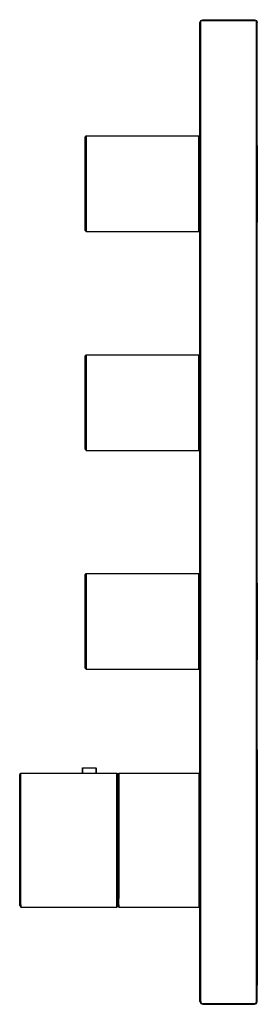
# Model space of a CAD drawing. Extents: x 0 to 87, y 4 to 364.
import ezdxf

# ---------------------------------------------------------------- set-up
doc = ezdxf.new("R2010")
doc.units = 0
doc.header["$MEASUREMENT"] = 0

msp = doc.modelspace()

# ---------------------------------------------------------------- linework, layer by layer
for p, q in [((66, 363), (66.3, 363.7)), ((66.3, 363.7), (67, 364)), ((66.3, 363), (66.5, 363.7)), ((66.3, 363.7), (66.5, 363.7)), ((66.5, 363.7), (67, 363.7)), ((67, 364), (86, 364)), ((67, 363.7), (86, 363.7)), ((86, 364), (86.7, 363.7)), ((86, 363.7), (86.5, 363.7)), ((86.5, 363.7), (86.7, 363.7)), ((86.5, 363.7), (86.7, 363)), ((86.7, 363.7), (87, 363)), ((66, 5), (66, 363)), ((66, 5), (66, 363)), ((66.3, 5), (66.3, 363)), ((66.3, 5), (66.3, 363)), ((86.7, 5), (86.7, 363)), ((86.7, 5), (86.7, 363)), ((87, 5), (87, 363)), ((87, 5), (87, 363)), ((24, 321.08), (24.3846, 321.5)), ((24, 320.45), (24, 321.08)), ((24, 321.08), (24, 320.45)), ((24, 318.77), (24, 320.45)), ((24, 320.45), (24, 318.77)), ((24.3846, 321.5), (65.6154, 321.5)), ((24.3846, 320.87), (24.3846, 321.5)), ((24.3846, 321.5), (24.3846, 320.87)), ((24.3846, 321.5), (65.6154, 321.5)), ((24.3846, 319.19), (24.3846, 320.87)), ((24.3846, 320.87), (24.3846, 319.19)), ((65.6154, 321.5), (66, 321.08)), ((65.6154, 321.5), (65.6154, 320.87)), ((65.6154, 320.87), (65.6154, 321.5)), ((65.6154, 319.19), (65.6154, 320.87)), ((65.6154, 320.87), (65.6154, 319.19)), ((66, 321.08), (66, 320.45)), ((66, 320.45), (66, 321.08)), ((66, 318.77), (66, 320.45)), ((66, 320.45), (66, 318.77)), ((24, 316.04), (24, 318.77)), ((24, 318.77), (24, 316.04)), ((24.3846, 316.39), (24.3846, 319.19)), ((24.3846, 319.19), (24.3846, 316.39)), ((65.6154, 316.39), (65.6154, 319.19)), ((65.6154, 319.19), (65.6154, 316.39)), ((66, 316.04), (66, 318.77)), ((66, 318.77), (66, 316.04)), ((87, 318), (87, 317.496)), ((87, 317.496), (87, 318)), ((87, 317.496), (87, 316.152)), ((87, 316.152), (87, 317.496)), ((24, 312.47), (24, 316.04)), ((24, 316.04), (24, 312.47)), ((24.3846, 312.68), (24.3846, 316.39)), ((24.3846, 316.39), (24.3846, 312.68)), ((65.6154, 312.68), (65.6154, 316.39)), ((65.6154, 316.39), (65.6154, 312.68)), ((66, 312.47), (66, 316.04)), ((66, 316.04), (66, 312.47)), ((87, 315.539), (87, 316.152)), ((87, 313.912), (87, 316.152)), ((87, 316.152), (87, 313.912)), ((87, 316.152), (87, 315.539)), ((87, 315.539), (87, 315.163)), ((87, 315.163), (87, 314.061)), ((87, 314.061), (87, 312.351)), ((87, 310.944), (87, 313.912)), ((87, 313.912), (87, 310.944)), ((24, 308.41), (24, 312.47)), ((24, 312.47), (24, 308.41)), ((24.3846, 308.48), (24.3846, 312.68)), ((24.3846, 312.68), (24.3846, 308.48)), ((65.6154, 308.48), (65.6154, 312.68)), ((65.6154, 312.68), (65.6154, 308.48)), ((66, 308.41), (66, 312.47)), ((66, 312.47), (66, 308.41)), ((87, 312.351), (87, 309.985)), ((87, 307.584), (87, 310.944)), ((87, 310.944), (87, 307.584)), ((87, 309.985), (87, 309.74)), ((87, 309.74), (87, 307.046)), ((24, 308.41), (24, 304)), ((24, 304), (24, 308.41)), ((24.3846, 308.48), (24.3846, 304)), ((24.3846, 304), (24.3846, 308.48)), ((65.6154, 308.48), (65.6154, 304)), ((65.6154, 304), (65.6154, 308.48)), ((66, 308.41), (66, 304)), ((66, 304), (66, 308.41)), ((87, 304), (87, 307.584)), ((87, 307.584), (87, 304)), ((87, 307.046), (87, 304)), ((24, 304), (24, 299.59)), ((24, 299.59), (24, 304)), ((24.3846, 304), (24.3846, 299.52)), ((24.3846, 299.52), (24.3846, 304)), ((65.6154, 304), (65.6154, 299.52)), ((65.6154, 299.52), (65.6154, 304)), ((66, 304), (66, 299.59)), ((66, 299.59), (66, 304)), ((87, 304), (87, 300.416)), ((87, 304), (87, 301.138)), ((87, 300.416), (87, 304)), ((24, 299.59), (24, 295.53)), ((24, 295.53), (24, 299.59)), ((24.3846, 299.52), (24.3846, 295.32)), ((24.3846, 295.32), (24.3846, 299.52)), ((65.6154, 299.52), (65.6154, 295.32)), ((65.6154, 295.32), (65.6154, 299.52)), ((66, 299.59), (66, 295.53)), ((66, 295.53), (66, 299.59)), ((87, 298.462), (87, 301.138)), ((87, 297.056), (87, 300.416)), ((87, 300.416), (87, 297.056)), ((24, 295.53), (24, 291.96)), ((24, 291.96), (24, 295.53)), ((24.3846, 295.32), (24.3846, 291.61)), ((24.3846, 291.61), (24.3846, 295.32)), ((65.6154, 295.32), (65.6154, 291.61)), ((65.6154, 291.61), (65.6154, 295.32)), ((66, 295.53), (66, 291.96)), ((66, 291.96), (66, 295.53)), ((87, 296.154), (87, 298.462)), ((87, 294.088), (87, 297.056)), ((87, 297.056), (87, 294.088)), ((87, 294.401), (87, 296.154)), ((24, 291.96), (24, 289.23)), ((24, 289.23), (24, 291.96)), ((24.3846, 291.61), (24.3846, 288.81)), ((24.3846, 288.81), (24.3846, 291.61)), ((65.6154, 291.61), (65.6154, 288.81)), ((65.6154, 288.81), (65.6154, 291.61)), ((66, 291.96), (66, 289.23)), ((66, 289.23), (66, 291.96)), ((87, 293.292), (87, 294.401)), ((87, 291.848), (87, 294.088)), ((87, 294.088), (87, 291.848)), ((87, 292.923), (87, 293.292)), ((87, 292.923), (87, 291.848)), ((87, 291.848), (87, 292.923)), ((87, 290.504), (87, 291.848)), ((87, 291.848), (87, 290.504)), ((24, 289.23), (24, 287.55)), ((24, 287.55), (24, 289.23)), ((24.3846, 288.81), (24.3846, 287.13)), ((24.3846, 287.13), (24.3846, 288.81)), ((65.6154, 288.81), (65.6154, 287.13)), ((65.6154, 287.13), (65.6154, 288.81)), ((66, 289.23), (66, 287.55)), ((66, 287.55), (66, 289.23)), ((87, 290), (87, 290.504)), ((87, 290.504), (87, 290)), ((24, 287.55), (24, 286.92)), ((24, 286.92), (24, 287.55)), ((24, 286.92), (24.3846, 286.5)), ((24.3846, 287.13), (24.3846, 286.5)), ((24.3846, 286.5), (24.3846, 287.13)), ((24.3846, 286.5), (65.6154, 286.5)), ((24.3846, 286.5), (65.6154, 286.5)), ((65.6154, 287.13), (65.6154, 286.5)), ((65.6154, 286.5), (65.6154, 287.13)), ((65.6154, 286.5), (66, 286.92)), ((66, 287.55), (66, 286.92)), ((66, 286.92), (66, 287.55)), ((24, 241.08), (24.3846, 241.5)), ((24.3846, 240.87), (24.3846, 241.5)), ((24.3846, 241.5), (65.6154, 241.5)), ((24.3846, 241.5), (24.3846, 240.87)), ((65.6154, 241.5), (66, 241.08)), ((65.6154, 241.5), (65.6154, 240.87)), ((65.6154, 240.87), (65.6154, 241.5)), ((24, 240.45), (24, 241.08)), ((24, 241.08), (24, 240.45)), ((24, 238.77), (24, 240.45)), ((24, 240.45), (24, 238.77)), ((24, 236.04), (24, 238.77)), ((24, 238.77), (24, 236.04)), ((24.3846, 239.19), (24.3846, 240.87)), ((24.3846, 240.87), (24.3846, 239.19)), ((24.3846, 236.39), (24.3846, 239.19)), ((24.3846, 239.19), (24.3846, 236.39)), ((65.6154, 239.19), (65.6154, 240.87)), ((65.6154, 240.87), (65.6154, 239.19)), ((65.6154, 236.39), (65.6154, 239.19)), ((65.6154, 239.19), (65.6154, 236.39)), ((24, 232.47), (24, 236.04)), ((24, 236.04), (24, 232.47)), ((24.3846, 232.68), (24.3846, 236.39)), ((24.3846, 236.39), (24.3846, 232.68)), ((65.6154, 232.68), (65.6154, 236.39)), ((65.6154, 236.39), (65.6154, 232.68)), ((24, 228.41), (24, 232.47)), ((24, 232.47), (24, 228.41)), ((24.3846, 228.48), (24.3846, 232.68)), ((24.3846, 232.68), (24.3846, 228.48)), ((65.6154, 228.48), (65.6154, 232.68)), ((65.6154, 232.68), (65.6154, 228.48)), ((24, 228.41), (24, 224)), ((24, 224), (24, 228.41)), ((24.3846, 228.48), (24.3846, 224)), ((24.3846, 224), (24.3846, 228.48)), ((65.6154, 224), (65.6154, 228.48)), ((66, 224), (66, 228.41)), ((24, 224), (24, 219.59)), ((24, 219.59), (24, 224)), ((24.3846, 224), (24.3846, 219.52)), ((24.3846, 219.52), (24.3846, 224)), ((65.6154, 224), (65.6154, 219.52)), ((65.6154, 219.52), (65.6154, 224)), ((66, 224), (66, 219.59)), ((66, 219.59), (66, 224)), ((24, 219.59), (24, 215.53)), ((24, 215.53), (24, 219.59)), ((24.3846, 219.52), (24.3846, 215.32)), ((24.3846, 215.32), (24.3846, 219.52)), ((65.6154, 219.52), (65.6154, 215.32)), ((65.6154, 215.32), (65.6154, 219.52)), ((66, 219.59), (66, 215.53)), ((66, 215.53), (66, 219.59)), ((24, 215.53), (24, 211.96)), ((24, 211.96), (24, 215.53)), ((24.3846, 215.32), (24.3846, 211.61)), ((24.3846, 211.61), (24.3846, 215.32)), ((65.6154, 215.32), (65.6154, 211.61)), ((65.6154, 211.61), (65.6154, 215.32)), ((66, 215.53), (66, 211.96)), ((66, 211.96), (66, 215.53)), ((24, 211.96), (24, 209.23)), ((24, 209.23), (24, 211.96)), ((24, 209.23), (24, 207.55)), ((24, 207.55), (24, 209.23)), ((24.3846, 211.61), (24.3846, 208.81)), ((24.3846, 208.81), (24.3846, 211.61)), ((24.3846, 208.81), (24.3846, 207.13)), ((24.3846, 207.13), (24.3846, 208.81)), ((65.6154, 211.61), (65.6154, 208.81)), ((65.6154, 208.81), (65.6154, 211.61)), ((65.6154, 208.81), (65.6154, 207.13)), ((65.6154, 207.13), (65.6154, 208.81)), ((66, 211.96), (66, 209.23)), ((66, 209.23), (66, 211.96)), ((66, 209.23), (66, 207.55)), ((66, 207.55), (66, 209.23)), ((24, 207.55), (24, 206.92)), ((24, 206.92), (24, 207.55)), ((24, 206.92), (24.3846, 206.5)), ((24.3846, 207.13), (24.3846, 206.5)), ((24.3846, 206.5), (24.3846, 207.13)), ((24.3846, 206.5), (65.6154, 206.5)), ((65.6154, 207.13), (65.6154, 206.5)), ((65.6154, 206.5), (65.6154, 207.13)), ((65.6154, 206.5), (66, 206.92)), ((66, 207.55), (66, 206.92)), ((66, 206.92), (66, 207.55)), ((24, 161.08), (24.3846, 161.5)), ((24, 160.45), (24, 161.08)), ((24, 161.08), (24, 160.45)), ((24, 158.77), (24, 160.45)), ((24, 160.45), (24, 158.77)), ((24, 156.04), (24, 158.77)), ((24, 158.77), (24, 156.04)), ((24.3846, 160.87), (24.3846, 161.5)), ((24.3846, 161.5), (24.3846, 160.87)), ((24.3846, 161.5), (65.6154, 161.5)), ((24.3846, 161.5), (65.6154, 161.5)), ((24.3846, 159.19), (24.3846, 160.87)), ((24.3846, 160.87), (24.3846, 159.19)), ((24.3846, 156.39), (24.3846, 159.19)), ((24.3846, 159.19), (24.3846, 156.39)), ((65.6154, 161.5), (66, 161.08)), ((65.6154, 161.5), (65.6154, 160.87)), ((65.6154, 160.87), (65.6154, 161.5)), ((65.6154, 159.19), (65.6154, 160.87)), ((65.6154, 160.87), (65.6154, 159.19)), ((65.6154, 156.39), (65.6154, 159.19)), ((65.6154, 159.19), (65.6154, 156.39)), ((66, 161.08), (66, 160.45)), ((66, 160.45), (66, 161.08)), ((66, 158.77), (66, 160.45)), ((66, 160.45), (66, 158.77)), ((66, 156.04), (66, 158.77)), ((66, 158.77), (66, 156.04)), ((24, 152.47), (24, 156.04)), ((24, 156.04), (24, 152.47)), ((24.3846, 152.68), (24.3846, 156.39)), ((24.3846, 156.39), (24.3846, 152.68)), ((65.6154, 152.68), (65.6154, 156.39)), ((65.6154, 156.39), (65.6154, 152.68)), ((66, 152.47), (66, 156.04)), ((66, 156.04), (66, 152.47)), ((87, 158), (87, 157.496)), ((87, 157.496), (87, 158)), ((87, 157.496), (87, 156.152)), ((87, 156.152), (87, 157.496)), ((87, 155.538), (87, 156.152)), ((87, 153.912), (87, 156.152)), ((87, 156.152), (87, 153.912)), ((87, 156.152), (87, 155.538)), ((87, 155.538), (87, 155.163)), ((87, 155.163), (87, 154.061)), ((24, 148.41), (24, 152.47)), ((24, 152.47), (24, 148.41)), ((24.3846, 148.48), (24.3846, 152.68)), ((24.3846, 152.68), (24.3846, 148.48)), ((65.6154, 148.48), (65.6154, 152.68)), ((65.6154, 152.68), (65.6154, 148.48)), ((66, 148.41), (66, 152.47)), ((66, 152.47), (66, 148.41)), ((87, 154.061), (87, 152.351)), ((87, 150.944), (87, 153.912)), ((87, 153.912), (87, 150.944)), ((87, 152.351), (87, 149.985)), ((24, 148.41), (24, 144)), ((24, 144), (24, 148.41)), ((24.3846, 148.48), (24.3846, 144)), ((24.3846, 144), (24.3846, 148.48)), ((65.6154, 148.48), (65.6154, 144)), ((65.6154, 144), (65.6154, 148.48)), ((66, 148.41), (66, 144)), ((66, 144), (66, 148.41)), ((87, 147.584), (87, 150.944)), ((87, 150.944), (87, 147.584)), ((87, 149.985), (87, 149.74)), ((87, 149.74), (87, 147.046)), ((24, 144), (24, 139.59)), ((24, 139.59), (24, 144)), ((24.3846, 144), (24.3846, 139.52)), ((24.3846, 139.52), (24.3846, 144)), ((65.6154, 144), (65.6154, 139.52)), ((65.6154, 139.52), (65.6154, 144)), ((66, 144), (66, 139.59)), ((66, 139.59), (66, 144)), ((87, 144), (87, 147.584)), ((87, 147.584), (87, 144)), ((87, 147.046), (87, 144)), ((87, 144), (87, 140.416)), ((87, 144), (87, 141.138)), ((87, 140.416), (87, 144)), ((87, 138.462), (87, 141.138)), ((87, 137.056), (87, 140.416)), ((87, 140.416), (87, 137.056)), ((24, 135.53), (24, 139.59)), ((24, 139.59), (24, 135.53)), ((24.3846, 139.52), (24.3846, 135.32)), ((24.3846, 135.32), (24.3846, 139.52)), ((65.6154, 139.52), (65.6154, 135.32)), ((65.6154, 135.32), (65.6154, 139.52)), ((66, 139.59), (66, 135.53)), ((66, 135.53), (66, 139.59)), ((87, 136.153), (87, 138.462)), ((87, 134.088), (87, 137.056)), ((87, 137.056), (87, 134.088)), ((24, 135.53), (24, 131.96)), ((24, 131.96), (24, 135.53)), ((24.3846, 135.32), (24.3846, 131.61)), ((24.3846, 131.61), (24.3846, 135.32)), ((65.6154, 135.32), (65.6154, 131.61)), ((65.6154, 131.61), (65.6154, 135.32)), ((66, 135.53), (66, 131.96)), ((66, 131.96), (66, 135.53)), ((87, 134.401), (87, 136.153)), ((87, 133.292), (87, 134.401)), ((87, 131.848), (87, 134.088)), ((87, 134.088), (87, 131.848)), ((87, 132.923), (87, 133.292)), ((24, 129.23), (24, 131.96)), ((24, 131.96), (24, 129.23)), ((24.3846, 131.61), (24.3846, 128.81)), ((24.3846, 128.81), (24.3846, 131.61)), ((65.6154, 131.61), (65.6154, 128.81)), ((65.6154, 128.81), (65.6154, 131.61)), ((66, 131.96), (66, 129.23)), ((66, 129.23), (66, 131.96)), ((87, 132.923), (87, 131.848)), ((87, 131.848), (87, 132.923)), ((87, 130.504), (87, 131.848)), ((87, 131.848), (87, 130.504)), ((87, 130), (87, 130.504)), ((87, 130.504), (87, 130)), ((24, 129.23), (24, 127.55)), ((24, 127.55), (24, 129.23)), ((24, 126.92), (24, 127.55)), ((24, 127.55), (24, 126.92)), ((24, 126.92), (24.3846, 126.5)), ((24.3846, 128.81), (24.3846, 127.13)), ((24.3846, 127.13), (24.3846, 128.81)), ((24.3846, 127.13), (24.3846, 126.5)), ((24.3846, 126.5), (24.3846, 127.13)), ((24.3846, 126.5), (65.6154, 126.5)), ((24.3846, 126.5), (65.6154, 126.5)), ((65.6154, 128.81), (65.6154, 127.13)), ((65.6154, 127.13), (65.6154, 128.81)), ((65.6154, 127.13), (65.6154, 126.5)), ((65.6154, 126.5), (65.6154, 127.13)), ((65.6154, 126.5), (66, 126.92)), ((66, 129.23), (66, 127.55)), ((66, 127.55), (66, 129.23)), ((66, 127.55), (66, 126.92)), ((66, 126.92), (66, 127.55)), ((87, 97), (87, 96.321)), ((87, 96.321), (87, 97)), ((87, 94.5741), (87, 96.321)), ((87, 96.321), (87, 94.5741)), ((87, 92.5564), (87, 94.5741)), ((87, 94.5741), (87, 92.5564)), ((23, 90.3077), (23.06, 90.5)), ((23, 88.5), (23, 90.3077)), ((23, 90.3077), (23, 88.5)), ((23.06, 90.5), (23.15, 90.5)), ((23.15, 90.5), (23.39, 90.5)), ((23.39, 90.5), (23.78, 90.5)), ((23.78, 90.5), (24.29, 90.5)), ((24.29, 90.5), (24.87, 90.5)), ((24.87, 90.5), (25.5, 90.5)), ((25.5, 90.5), (26.13, 90.5)), ((26.13, 90.5), (26.71, 90.5)), ((26.71, 90.5), (27.22, 90.5)), ((27.22, 90.5), (27.61, 90.5)), ((27.61, 90.5), (27.85, 90.5)), ((27.85, 90.5), (27.94, 90.5)), ((27.94, 90.5), (28, 90.3077)), ((28, 90.3077), (28, 88.5)), ((28, 88.5), (28, 90.3077)), ((87, 90.2505), (87, 92.5564)), ((87, 92.5564), (87, 90.2505)), ((87, 87.5602), (87, 90.2505)), ((87, 90.2505), (87, 87.5602)), ((0, 87.912), (0.3846, 88.5)), ((0, 87.912), (0.3846, 88.5)), ((0, 87.03), (0, 87.912)), ((0, 84.678), (0, 87.03)), ((0.3846, 88.5), (28, 88.5)), ((0.3846, 87.618), (0.3846, 88.5)), ((0.3846, 88.5), (28, 88.5)), ((0.3846, 85.266), (0.3846, 87.618)), ((28, 88.5), (35.6154, 88.5)), ((35.6154, 88.5), (36, 87.912)), ((35.6154, 88.5), (35.6154, 87.618)), ((35.6154, 87.618), (35.6154, 88.5)), ((35.6154, 85.266), (35.6154, 87.618)), ((35.6154, 87.618), (35.6154, 85.266)), ((36, 87.912), (36.3205, 88.5)), ((36, 87.912), (36, 87.03)), ((36, 87.03), (36, 87.912)), ((36, 84.678), (36, 87.03)), ((36, 87.03), (36, 84.678)), ((36.3205, 87.618), (36.3205, 88.5)), ((36.3205, 88.5), (65.6795, 88.5)), ((36.3205, 88.5), (36.3205, 87.618)), ((36.3205, 85.266), (36.3205, 87.618)), ((36.3205, 87.618), (36.3205, 85.266)), ((65.6795, 88.5), (66, 87.912)), ((65.6795, 88.5), (65.6795, 87.618)), ((65.6795, 87.618), (65.6795, 88.5)), ((65.6795, 85.266), (65.6795, 87.618)), ((65.6795, 87.618), (65.6795, 85.266)), ((87, 84.5817), (87, 87.5602)), ((87, 87.5602), (87, 84.5817)), ((0, 80.856), (0, 84.678)), ((0.3846, 81.346), (0.3846, 85.266)), ((35.6154, 81.346), (35.6154, 85.266)), ((35.6154, 85.266), (35.6154, 81.346)), ((36, 80.856), (36, 84.678)), ((36, 84.678), (36, 80.856)), ((36.3205, 81.346), (36.3205, 85.266)), ((36.3205, 85.266), (36.3205, 81.346)), ((65.6795, 81.346), (65.6795, 85.266)), ((65.6795, 85.266), (65.6795, 81.346)), ((87, 79.3934), (87, 84.5817)), ((87, 84.5817), (87, 79.3934)), ((0, 75.858), (0, 80.856)), ((0.3846, 76.152), (0.3846, 81.346)), ((35.6154, 76.152), (35.6154, 81.346)), ((35.6154, 81.346), (35.6154, 76.152)), ((36, 75.858), (36, 80.856)), ((36, 80.856), (36, 75.858)), ((36.3205, 76.152), (36.3205, 81.346)), ((36.3205, 81.346), (36.3205, 76.152)), ((65.6795, 76.152), (65.6795, 81.346)), ((87, 71.0344), (87, 79.3934)), ((87, 79.3934), (87, 71.0344)), ((0, 70.174), (0, 75.858)), ((0.3846, 70.272), (0.3846, 76.152)), ((35.6154, 70.272), (35.6154, 76.152)), ((35.6154, 76.152), (35.6154, 70.272)), ((36, 70.174), (36, 75.858)), ((36, 75.858), (36, 70.174)), ((36.3205, 70.272), (36.3205, 76.152)), ((36.3205, 76.152), (36.3205, 70.272)), ((65.6795, 70.272), (65.6795, 76.152)), ((65.6795, 76.152), (65.6795, 70.272)), ((0, 64), (0, 70.174)), ((0.3846, 64), (0.3846, 70.272)), ((35.6154, 70.272), (35.6154, 64)), ((35.6154, 64), (35.6154, 70.272)), ((36, 70.174), (36, 64)), ((36, 64), (36, 70.174)), ((36.3205, 64), (36.3205, 70.272)), ((36.3205, 70.272), (36.3205, 64)), ((65.6795, 70.272), (65.6795, 64)), ((65.6795, 64), (65.6795, 70.272)), ((66, 64), (66, 70.174)), ((66, 70.174), (66, 64)), ((87, 57.4872), (87, 71.0344)), ((87, 71.0344), (87, 57.4872)), ((0, 57.826), (0, 64)), ((0.3846, 57.728), (0.3846, 64)), ((35.6154, 64), (35.6154, 57.728)), ((35.6154, 57.728), (35.6154, 64)), ((36, 64), (36, 57.826)), ((36, 57.826), (36, 64)), ((36.3205, 57.728), (36.3205, 64)), ((36.3205, 64), (36.3205, 57.728)), ((65.6795, 64), (65.6795, 57.728)), ((65.6795, 57.728), (65.6795, 64)), ((66, 64), (66, 57.826)), ((66, 57.826), (66, 64)), ((0, 52.142), (0, 57.826)), ((0.3846, 51.848), (0.3846, 57.728)), ((35.6154, 57.728), (35.6154, 51.848)), ((35.6154, 51.848), (35.6154, 57.728)), ((36, 57.826), (36, 52.142)), ((36, 52.142), (36, 57.826)), ((36.3205, 51.848), (36.3205, 57.728)), ((36.3205, 57.728), (36.3205, 51.848)), ((65.6795, 57.728), (65.6795, 51.848)), ((65.6795, 51.848), (65.6795, 57.728)), ((66, 57.826), (66, 52.142)), ((66, 52.142), (66, 57.826)), ((87, 46.8139), (87, 57.4872)), ((87, 57.4872), (87, 46.8139)), ((0, 47.144), (0, 52.142)), ((0.3846, 46.654), (0.3846, 51.848)), ((35.6154, 51.848), (35.6154, 46.654)), ((35.6154, 46.654), (35.6154, 51.848)), ((36, 52.142), (36, 47.144)), ((36, 47.144), (36, 52.142)), ((36.3205, 51.848), (36.3205, 46.654)), ((36.3205, 46.654), (36.3205, 51.848)), ((65.6795, 51.848), (65.6795, 46.654)), ((65.6795, 46.654), (65.6795, 51.848)), ((66, 52.142), (66, 47.144)), ((66, 47.144), (66, 52.142)), ((0, 43.322), (0, 47.144)), ((36, 47.144), (36, 43.322)), ((36, 43.322), (36, 47.144)), ((66, 43.322), (66, 47.144)), ((66, 47.144), (66, 43.322)), ((87, 37.2396), (87, 46.8139)), ((87, 46.8139), (87, 37.2396)), ((0, 40.97), (0, 43.322)), ((0.3846, 42.734), (0.3846, 46.654)), ((35.6154, 46.654), (35.6154, 42.734)), ((35.6154, 42.734), (35.6154, 46.654)), ((36, 40.97), (36, 43.322)), ((36.3205, 42.734), (36.3205, 46.654)), ((36.3205, 46.654), (36.3205, 42.734)), ((65.6795, 42.734), (65.6795, 46.654)), ((65.6795, 46.654), (65.6795, 42.734)), ((66, 43.322), (66, 40.97)), ((66, 40.97), (66, 43.322)), ((0, 40.088), (0, 40.97)), ((0, 40.088), (0.3846, 39.5)), ((0, 40.088), (0.3846, 39.5)), ((0.3846, 40.382), (0.3846, 42.734)), ((0.3846, 39.5), (0.3846, 40.382)), ((0.3846, 40.382), (0.3846, 39.5)), ((35.6154, 40.382), (35.6154, 42.734)), ((35.6154, 40.382), (35.6154, 39.5)), ((35.6154, 39.5), (35.6154, 40.382)), ((35.6154, 39.5), (36, 40.088)), ((36, 40.97), (36, 40.088)), ((36, 40.088), (36, 40.97)), ((36, 40.088), (36.3205, 39.5)), ((36.3205, 40.382), (36.3205, 42.734)), ((36.3205, 39.5), (36.3205, 40.382)), ((36.3205, 40.382), (36.3205, 39.5)), ((65.6795, 42.734), (65.6795, 40.382)), ((65.6795, 40.382), (65.6795, 42.734)), ((65.6795, 39.5), (65.6795, 40.382)), ((65.6795, 40.382), (65.6795, 39.5)), ((65.6795, 39.5), (66, 40.088)), ((0.3846, 39.5), (35.6154, 39.5)), ((0.3846, 39.5), (35.6154, 39.5)), ((36.3205, 39.5), (65.6795, 39.5)), ((87, 30.1145), (87, 37.2396)), ((87, 37.2396), (87, 30.1145)), ((87, 23.6574), (87, 30.1145)), ((87, 30.1145), (87, 23.6574)), ((87, 18.7589), (87, 23.6574)), ((87, 23.6574), (87, 18.7589)), ((87, 15.8644), (87, 18.7589)), ((87, 18.7589), (87, 15.8644)), ((87, 13.9718), (87, 15.8644)), ((87, 15.8644), (87, 13.9718)), ((87, 12.0792), (87, 13.9718)), ((87, 13.9718), (87, 12.0792)), ((87, 11), (87, 12.0792)), ((87, 12.0792), (87, 11)), ((66, 5), (66.3, 4.3)), ((66.3, 5), (66.5, 4.3)), ((66.3, 4.3), (66.5, 4.3)), ((66.3, 4.3), (67, 4)), ((66.5, 4.3), (67, 4.3)), ((67, 4.3), (86, 4.3)), ((67, 4), (86, 4)), ((86, 4), (86.7, 4.3)), ((86, 4.3), (86.5, 4.3)), ((86.5, 4.3), (86.7, 5)), ((86.5, 4.3), (86.7, 4.3)), ((86.7, 4.3), (87, 5))]:
    msp.add_line(p, q)

doc.saveas('drawing.dxf')
